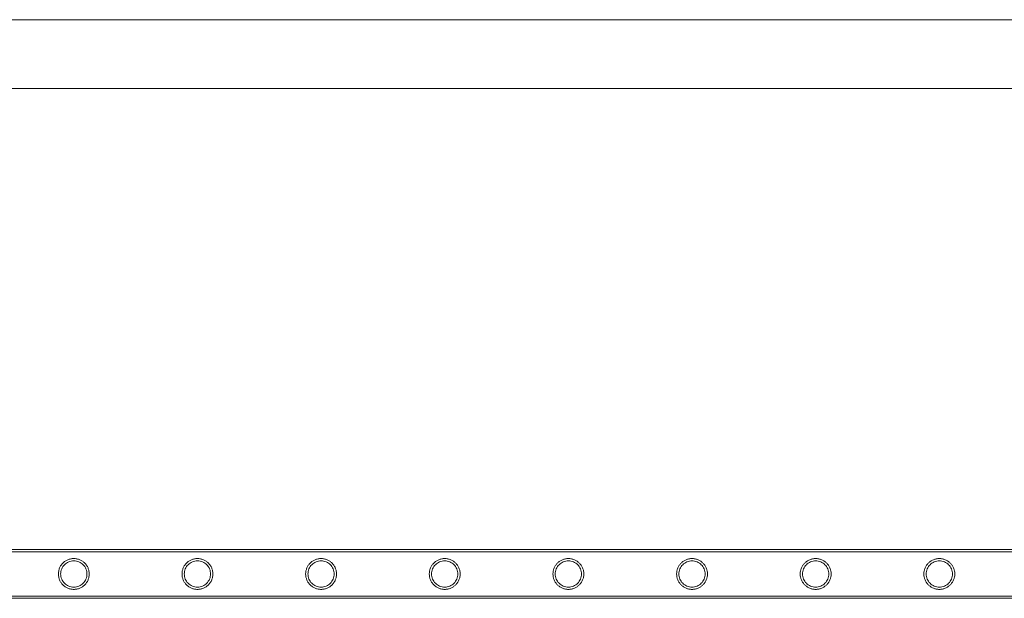
# Model space of a CAD drawing. Units: millimetres. Extents: x -8010 to 16590, y -2906 to 15537.
# Drawn here: x -393 to 465, y -1651 to -1146 of the extents above; entities that cross this region are included whole.
import ezdxf

# ---------------------------------------------------------------- set-up
doc = ezdxf.new("R2010")
doc.units = ezdxf.units.MM

# ---------------------------------------------------------------- blocks, each defined once
blk = doc.blocks.new('A$C00914264')
at = {"color": 0, "linetype": 'Continuous', "lineweight": 0}
for p, q in [((-6502.6, -1146.4), (4259.59, -1146.4)), ((15101.55, -1206.4), (-6459.97, -1206.4)), ((-526.31, -1608.15), (1666.69, -1608.15)), ((-526.31, -1610.15), (1666.69, -1610.15)), ((-526.31, -1648.55), (1666.69, -1648.55)), ((-526.31, -1650.55), (1666.69, -1650.55))]:
    blk.add_line(p, q, dxfattribs=at)
for points, knots in [([(-345.7, -1642.8), (-346.14, -1642.8), (-346.58, -1642.78), (-347.47, -1642.69), (-347.91, -1642.63), (-349.23, -1642.36), (-350.1, -1642.09), (-351.74, -1641.4), (-352.52, -1640.98), (-353.96, -1640), (-354.63, -1639.45), (-355.79, -1638.28), (-356.34, -1637.62), (-357.32, -1636.18), (-357.75, -1635.4), (-358.44, -1633.75), (-358.71, -1632.88), (-359.06, -1631.12), (-359.15, -1630.22), (-359.15, -1628.48), (-359.06, -1627.59), (-358.71, -1625.83), (-358.44, -1624.96), (-357.75, -1623.31), (-357.32, -1622.52), (-356.34, -1621.08), (-355.79, -1620.42), (-354.63, -1619.26), (-353.96, -1618.7), (-352.52, -1617.73), (-351.74, -1617.3), (-350.1, -1616.61), (-349.23, -1616.34), (-347.91, -1616.08), (-347.47, -1616.01), (-346.58, -1615.92), (-346.14, -1615.9), (-345.26, -1615.9), (-344.82, -1615.92), (-343.93, -1616.01), (-343.49, -1616.08), (-342.17, -1616.34), (-341.3, -1616.61), (-339.66, -1617.3), (-338.88, -1617.73), (-337.44, -1618.7), (-336.78, -1619.26), (-335.61, -1620.42), (-335.06, -1621.08), (-334.08, -1622.52), (-333.65, -1623.31), (-332.96, -1624.96), (-332.69, -1625.83), (-332.34, -1627.59), (-332.25, -1628.48), (-332.25, -1630.22), (-332.34, -1631.12), (-332.69, -1632.88), (-332.96, -1633.75), (-333.65, -1635.4), (-334.08, -1636.18), (-335.06, -1637.62), (-335.61, -1638.28), (-336.78, -1639.45), (-337.44, -1640), (-338.88, -1640.98), (-339.66, -1641.4), (-341.3, -1642.09), (-342.17, -1642.36), (-343.49, -1642.63), (-343.93, -1642.69), (-344.82, -1642.78), (-345.26, -1642.8), (-345.7, -1642.8)], [0, 0, 0, 0, 1.318443, 1.318443, 2.636885, 2.636885, 5.27377, 5.27377, 7.910655, 7.910655, 10.54754, 10.54754, 13.161951, 13.161951, 15.776361, 15.776361, 18.390772, 18.390772, 21.005182, 21.005182, 23.619593, 23.619593, 26.234003, 26.234003, 28.848414, 28.848414, 31.462824, 31.462824, 34.099709, 34.099709, 36.736594, 36.736594, 39.37348, 39.37348, 40.691922, 40.691922, 42.010365, 42.010365, 43.328807, 43.328807, 44.64725, 44.64725, 47.284135, 47.284135, 49.92102, 49.92102, 52.557905, 52.557905, 55.172316, 55.172316, 57.786726, 57.786726, 60.401137, 60.401137, 63.015547, 63.015547, 65.629958, 65.629958, 68.244368, 68.244368, 70.858778, 70.858778, 73.473189, 73.473189, 76.110074, 76.110074, 78.746959, 78.746959, 81.383844, 81.383844, 82.702287, 82.702287, 84.020729, 84.020729, 84.020729, 84.020729]), ([(-345.7, -1640.8), (-344.96, -1640.8), (-344.21, -1640.73), (-342.71, -1640.43), (-341.98, -1640.21), (-340.57, -1639.62), (-339.9, -1639.25), (-338.67, -1638.42), (-338.1, -1637.95), (-337.11, -1636.95), (-336.63, -1636.38), (-335.8, -1635.15), (-335.43, -1634.48), (-334.85, -1633.07), (-334.62, -1632.34), (-334.32, -1630.84), (-334.25, -1630.09), (-334.25, -1628.62), (-334.32, -1627.86), (-334.62, -1626.37), (-334.85, -1625.63), (-335.43, -1624.22), (-335.8, -1623.55), (-336.63, -1622.32), (-337.11, -1621.75), (-338.1, -1620.75), (-338.67, -1620.28), (-339.9, -1619.45), (-340.57, -1619.09), (-341.98, -1618.5), (-342.71, -1618.27), (-344.21, -1617.97), (-344.96, -1617.9), (-346.44, -1617.9), (-347.19, -1617.97), (-348.69, -1618.27), (-349.42, -1618.5), (-350.83, -1619.09), (-351.5, -1619.45), (-352.73, -1620.28), (-353.3, -1620.75), (-354.3, -1621.75), (-354.77, -1622.32), (-355.6, -1623.55), (-355.97, -1624.22), (-356.56, -1625.63), (-356.78, -1626.37), (-357.08, -1627.86), (-357.15, -1628.62), (-357.15, -1630.09), (-357.08, -1630.84), (-356.78, -1632.34), (-356.56, -1633.07), (-355.97, -1634.48), (-355.6, -1635.15), (-354.77, -1636.38), (-354.3, -1636.95), (-353.3, -1637.95), (-352.73, -1638.42), (-351.5, -1639.25), (-350.83, -1639.62), (-349.42, -1640.21), (-348.69, -1640.43), (-347.19, -1640.73), (-346.44, -1640.8), (-345.7, -1640.8)], [0, 0, 0, 0, 2.21367, 2.21367, 4.427341, 4.427341, 6.641011, 6.641011, 8.854681, 8.854681, 11.059728, 11.059728, 13.264774, 13.264774, 15.46982, 15.46982, 17.674867, 17.674867, 19.879913, 19.879913, 22.084959, 22.084959, 24.290006, 24.290006, 26.495052, 26.495052, 28.708722, 28.708722, 30.922393, 30.922393, 33.136063, 33.136063, 35.349733, 35.349733, 37.563404, 37.563404, 39.777074, 39.777074, 41.990744, 41.990744, 44.204415, 44.204415, 46.409461, 46.409461, 48.614507, 48.614507, 50.819553, 50.819553, 53.0246, 53.0246, 55.229646, 55.229646, 57.434692, 57.434692, 59.639739, 59.639739, 61.844785, 61.844785, 64.058455, 64.058455, 66.272126, 66.272126, 68.485796, 68.485796, 70.699466, 70.699466, 70.699466, 70.699466]), ([(-237.94, -1642.8), (-238.38, -1642.8), (-238.82, -1642.78), (-239.71, -1642.69), (-240.15, -1642.63), (-241.47, -1642.36), (-242.34, -1642.09), (-243.98, -1641.4), (-244.76, -1640.98), (-246.2, -1640), (-246.87, -1639.45), (-248.03, -1638.28), (-248.58, -1637.62), (-249.56, -1636.18), (-249.99, -1635.4), (-250.68, -1633.75), (-250.95, -1632.88), (-251.3, -1631.12), (-251.39, -1630.22), (-251.39, -1628.48), (-251.3, -1627.59), (-250.95, -1625.83), (-250.68, -1624.96), (-249.99, -1623.31), (-249.56, -1622.52), (-248.58, -1621.08), (-248.03, -1620.42), (-246.87, -1619.26), (-246.2, -1618.7), (-244.76, -1617.73), (-243.98, -1617.3), (-242.34, -1616.61), (-241.47, -1616.34), (-240.15, -1616.08), (-239.71, -1616.01), (-238.82, -1615.92), (-238.38, -1615.9), (-237.5, -1615.9), (-237.06, -1615.92), (-236.17, -1616.01), (-235.73, -1616.08), (-234.41, -1616.34), (-233.54, -1616.61), (-231.9, -1617.3), (-231.12, -1617.73), (-229.68, -1618.7), (-229.02, -1619.26), (-227.85, -1620.42), (-227.3, -1621.08), (-226.32, -1622.52), (-225.89, -1623.31), (-225.2, -1624.96), (-224.93, -1625.83), (-224.58, -1627.59), (-224.49, -1628.48), (-224.49, -1630.22), (-224.58, -1631.12), (-224.93, -1632.88), (-225.2, -1633.75), (-225.89, -1635.4), (-226.32, -1636.18), (-227.3, -1637.62), (-227.85, -1638.28), (-229.02, -1639.45), (-229.68, -1640), (-231.12, -1640.98), (-231.9, -1641.4), (-233.54, -1642.09), (-234.41, -1642.36), (-235.73, -1642.63), (-236.17, -1642.69), (-237.06, -1642.78), (-237.5, -1642.8), (-237.94, -1642.8)], [0, 0, 0, 0, 1.318443, 1.318443, 2.636885, 2.636885, 5.27377, 5.27377, 7.910655, 7.910655, 10.54754, 10.54754, 13.161951, 13.161951, 15.776361, 15.776361, 18.390772, 18.390772, 21.005182, 21.005182, 23.619593, 23.619593, 26.234003, 26.234003, 28.848414, 28.848414, 31.462824, 31.462824, 34.099709, 34.099709, 36.736594, 36.736594, 39.37348, 39.37348, 40.691922, 40.691922, 42.010365, 42.010365, 43.328807, 43.328807, 44.64725, 44.64725, 47.284135, 47.284135, 49.92102, 49.92102, 52.557905, 52.557905, 55.172316, 55.172316, 57.786726, 57.786726, 60.401137, 60.401137, 63.015547, 63.015547, 65.629958, 65.629958, 68.244368, 68.244368, 70.858778, 70.858778, 73.473189, 73.473189, 76.110074, 76.110074, 78.746959, 78.746959, 81.383844, 81.383844, 82.702287, 82.702287, 84.020729, 84.020729, 84.020729, 84.020729]), ([(-237.94, -1640.8), (-237.2, -1640.8), (-236.45, -1640.73), (-234.95, -1640.43), (-234.22, -1640.21), (-232.81, -1639.62), (-232.14, -1639.25), (-230.91, -1638.42), (-230.34, -1637.95), (-229.35, -1636.95), (-228.87, -1636.38), (-228.04, -1635.15), (-227.67, -1634.48), (-227.09, -1633.07), (-226.86, -1632.34), (-226.56, -1630.84), (-226.49, -1630.09), (-226.49, -1628.62), (-226.56, -1627.86), (-226.86, -1626.37), (-227.09, -1625.63), (-227.67, -1624.22), (-228.04, -1623.55), (-228.87, -1622.32), (-229.35, -1621.75), (-230.34, -1620.75), (-230.91, -1620.28), (-232.14, -1619.45), (-232.81, -1619.09), (-234.22, -1618.5), (-234.95, -1618.27), (-236.45, -1617.97), (-237.2, -1617.9), (-238.68, -1617.9), (-239.43, -1617.97), (-240.93, -1618.27), (-241.66, -1618.5), (-243.07, -1619.09), (-243.74, -1619.45), (-244.97, -1620.28), (-245.54, -1620.75), (-246.54, -1621.75), (-247.01, -1622.32), (-247.84, -1623.55), (-248.21, -1624.22), (-248.8, -1625.63), (-249.02, -1626.37), (-249.32, -1627.86), (-249.39, -1628.62), (-249.39, -1630.09), (-249.32, -1630.84), (-249.02, -1632.34), (-248.8, -1633.07), (-248.21, -1634.48), (-247.84, -1635.15), (-247.01, -1636.38), (-246.54, -1636.95), (-245.54, -1637.95), (-244.97, -1638.42), (-243.74, -1639.25), (-243.07, -1639.62), (-241.66, -1640.21), (-240.93, -1640.43), (-239.43, -1640.73), (-238.68, -1640.8), (-237.94, -1640.8)], [0, 0, 0, 0, 2.21367, 2.21367, 4.427341, 4.427341, 6.641011, 6.641011, 8.854681, 8.854681, 11.059728, 11.059728, 13.264774, 13.264774, 15.46982, 15.46982, 17.674867, 17.674867, 19.879913, 19.879913, 22.084959, 22.084959, 24.290006, 24.290006, 26.495052, 26.495052, 28.708722, 28.708722, 30.922393, 30.922393, 33.136063, 33.136063, 35.349733, 35.349733, 37.563404, 37.563404, 39.777074, 39.777074, 41.990744, 41.990744, 44.204415, 44.204415, 46.409461, 46.409461, 48.614507, 48.614507, 50.819553, 50.819553, 53.0246, 53.0246, 55.229646, 55.229646, 57.434692, 57.434692, 59.639739, 59.639739, 61.844785, 61.844785, 64.058455, 64.058455, 66.272126, 66.272126, 68.485796, 68.485796, 70.699466, 70.699466, 70.699466, 70.699466]), ([(-130.18, -1642.8), (-130.62, -1642.8), (-131.06, -1642.78), (-131.95, -1642.69), (-132.39, -1642.63), (-133.71, -1642.36), (-134.58, -1642.09), (-136.22, -1641.4), (-137, -1640.98), (-138.44, -1640), (-139.11, -1639.45), (-140.27, -1638.28), (-140.82, -1637.62), (-141.8, -1636.18), (-142.23, -1635.4), (-142.92, -1633.75), (-143.19, -1632.88), (-143.54, -1631.12), (-143.63, -1630.22), (-143.63, -1628.48), (-143.54, -1627.59), (-143.19, -1625.83), (-142.92, -1624.96), (-142.23, -1623.31), (-141.8, -1622.52), (-140.82, -1621.08), (-140.27, -1620.42), (-139.11, -1619.26), (-138.44, -1618.7), (-137, -1617.73), (-136.22, -1617.3), (-134.58, -1616.61), (-133.71, -1616.34), (-132.39, -1616.08), (-131.95, -1616.01), (-131.06, -1615.92), (-130.62, -1615.9), (-129.74, -1615.9), (-129.3, -1615.92), (-128.41, -1616.01), (-127.97, -1616.08), (-126.65, -1616.34), (-125.78, -1616.61), (-124.14, -1617.3), (-123.36, -1617.73), (-121.92, -1618.7), (-121.26, -1619.26), (-120.09, -1620.42), (-119.54, -1621.08), (-118.56, -1622.52), (-118.13, -1623.31), (-117.44, -1624.96), (-117.17, -1625.83), (-116.82, -1627.59), (-116.73, -1628.48), (-116.73, -1630.22), (-116.82, -1631.12), (-117.17, -1632.88), (-117.44, -1633.75), (-118.13, -1635.4), (-118.56, -1636.18), (-119.54, -1637.62), (-120.09, -1638.28), (-121.26, -1639.45), (-121.92, -1640), (-123.36, -1640.98), (-124.14, -1641.4), (-125.78, -1642.09), (-126.65, -1642.36), (-127.97, -1642.63), (-128.41, -1642.69), (-129.3, -1642.78), (-129.74, -1642.8), (-130.18, -1642.8)], [0, 0, 0, 0, 1.318443, 1.318443, 2.636885, 2.636885, 5.27377, 5.27377, 7.910655, 7.910655, 10.54754, 10.54754, 13.161951, 13.161951, 15.776361, 15.776361, 18.390772, 18.390772, 21.005182, 21.005182, 23.619593, 23.619593, 26.234003, 26.234003, 28.848414, 28.848414, 31.462824, 31.462824, 34.099709, 34.099709, 36.736594, 36.736594, 39.37348, 39.37348, 40.691922, 40.691922, 42.010365, 42.010365, 43.328807, 43.328807, 44.64725, 44.64725, 47.284135, 47.284135, 49.92102, 49.92102, 52.557905, 52.557905, 55.172316, 55.172316, 57.786726, 57.786726, 60.401137, 60.401137, 63.015547, 63.015547, 65.629958, 65.629958, 68.244368, 68.244368, 70.858778, 70.858778, 73.473189, 73.473189, 76.110074, 76.110074, 78.746959, 78.746959, 81.383844, 81.383844, 82.702287, 82.702287, 84.020729, 84.020729, 84.020729, 84.020729]), ([(-130.18, -1640.8), (-129.44, -1640.8), (-128.69, -1640.73), (-127.19, -1640.43), (-126.46, -1640.21), (-125.05, -1639.62), (-124.38, -1639.25), (-123.15, -1638.42), (-122.58, -1637.95), (-121.59, -1636.95), (-121.11, -1636.38), (-120.28, -1635.15), (-119.91, -1634.48), (-119.33, -1633.07), (-119.1, -1632.34), (-118.8, -1630.84), (-118.73, -1630.09), (-118.73, -1628.62), (-118.8, -1627.86), (-119.1, -1626.37), (-119.33, -1625.63), (-119.91, -1624.22), (-120.28, -1623.55), (-121.11, -1622.32), (-121.59, -1621.75), (-122.58, -1620.75), (-123.15, -1620.28), (-124.38, -1619.45), (-125.05, -1619.09), (-126.46, -1618.5), (-127.19, -1618.27), (-128.69, -1617.97), (-129.44, -1617.9), (-130.92, -1617.9), (-131.67, -1617.97), (-133.17, -1618.27), (-133.9, -1618.5), (-135.31, -1619.09), (-135.98, -1619.45), (-137.21, -1620.28), (-137.78, -1620.75), (-138.78, -1621.75), (-139.25, -1622.32), (-140.08, -1623.55), (-140.45, -1624.22), (-141.04, -1625.63), (-141.26, -1626.37), (-141.56, -1627.86), (-141.63, -1628.62), (-141.63, -1630.09), (-141.56, -1630.84), (-141.26, -1632.34), (-141.04, -1633.07), (-140.45, -1634.48), (-140.08, -1635.15), (-139.25, -1636.38), (-138.78, -1636.95), (-137.78, -1637.95), (-137.21, -1638.42), (-135.98, -1639.25), (-135.31, -1639.62), (-133.9, -1640.21), (-133.17, -1640.43), (-131.67, -1640.73), (-130.92, -1640.8), (-130.18, -1640.8)], [0, 0, 0, 0, 2.21367, 2.21367, 4.427341, 4.427341, 6.641011, 6.641011, 8.854681, 8.854681, 11.059728, 11.059728, 13.264774, 13.264774, 15.46982, 15.46982, 17.674867, 17.674867, 19.879913, 19.879913, 22.084959, 22.084959, 24.290006, 24.290006, 26.495052, 26.495052, 28.708722, 28.708722, 30.922393, 30.922393, 33.136063, 33.136063, 35.349733, 35.349733, 37.563404, 37.563404, 39.777074, 39.777074, 41.990744, 41.990744, 44.204415, 44.204415, 46.409461, 46.409461, 48.614507, 48.614507, 50.819553, 50.819553, 53.0246, 53.0246, 55.229646, 55.229646, 57.434692, 57.434692, 59.639739, 59.639739, 61.844785, 61.844785, 64.058455, 64.058455, 66.272126, 66.272126, 68.485796, 68.485796, 70.699466, 70.699466, 70.699466, 70.699466]), ([(-22.42, -1642.8), (-22.86, -1642.8), (-23.3, -1642.78), (-24.19, -1642.69), (-24.63, -1642.63), (-25.95, -1642.36), (-26.82, -1642.09), (-28.46, -1641.4), (-29.24, -1640.98), (-30.68, -1640), (-31.35, -1639.45), (-32.51, -1638.28), (-33.06, -1637.62), (-34.04, -1636.18), (-34.47, -1635.4), (-35.16, -1633.75), (-35.43, -1632.88), (-35.78, -1631.12), (-35.87, -1630.22), (-35.87, -1628.48), (-35.78, -1627.59), (-35.43, -1625.83), (-35.16, -1624.96), (-34.47, -1623.31), (-34.04, -1622.52), (-33.06, -1621.08), (-32.51, -1620.42), (-31.35, -1619.26), (-30.68, -1618.7), (-29.24, -1617.73), (-28.46, -1617.3), (-26.82, -1616.61), (-25.95, -1616.34), (-24.63, -1616.08), (-24.19, -1616.01), (-23.3, -1615.92), (-22.86, -1615.9), (-21.98, -1615.9), (-21.54, -1615.92), (-20.65, -1616.01), (-20.21, -1616.08), (-18.89, -1616.34), (-18.02, -1616.61), (-16.38, -1617.3), (-15.6, -1617.73), (-14.16, -1618.7), (-13.5, -1619.26), (-12.33, -1620.42), (-11.78, -1621.08), (-10.8, -1622.52), (-10.37, -1623.31), (-9.68, -1624.96), (-9.41, -1625.83), (-9.06, -1627.59), (-8.97, -1628.48), (-8.97, -1630.22), (-9.06, -1631.12), (-9.41, -1632.88), (-9.68, -1633.75), (-10.37, -1635.4), (-10.8, -1636.18), (-11.78, -1637.62), (-12.33, -1638.28), (-13.5, -1639.45), (-14.16, -1640), (-15.6, -1640.98), (-16.38, -1641.4), (-18.02, -1642.09), (-18.89, -1642.36), (-20.21, -1642.63), (-20.65, -1642.69), (-21.54, -1642.78), (-21.98, -1642.8), (-22.42, -1642.8)], [0, 0, 0, 0, 1.318443, 1.318443, 2.636885, 2.636885, 5.27377, 5.27377, 7.910655, 7.910655, 10.54754, 10.54754, 13.161951, 13.161951, 15.776361, 15.776361, 18.390772, 18.390772, 21.005182, 21.005182, 23.619593, 23.619593, 26.234003, 26.234003, 28.848414, 28.848414, 31.462824, 31.462824, 34.099709, 34.099709, 36.736594, 36.736594, 39.37348, 39.37348, 40.691922, 40.691922, 42.010365, 42.010365, 43.328807, 43.328807, 44.64725, 44.64725, 47.284135, 47.284135, 49.92102, 49.92102, 52.557905, 52.557905, 55.172316, 55.172316, 57.786726, 57.786726, 60.401137, 60.401137, 63.015547, 63.015547, 65.629958, 65.629958, 68.244368, 68.244368, 70.858778, 70.858778, 73.473189, 73.473189, 76.110074, 76.110074, 78.746959, 78.746959, 81.383844, 81.383844, 82.702287, 82.702287, 84.020729, 84.020729, 84.020729, 84.020729]), ([(-22.42, -1640.8), (-21.68, -1640.8), (-20.93, -1640.73), (-19.43, -1640.43), (-18.7, -1640.21), (-17.29, -1639.62), (-16.62, -1639.25), (-15.39, -1638.42), (-14.82, -1637.95), (-13.83, -1636.95), (-13.35, -1636.38), (-12.52, -1635.15), (-12.15, -1634.48), (-11.57, -1633.07), (-11.34, -1632.34), (-11.04, -1630.84), (-10.97, -1630.09), (-10.97, -1628.62), (-11.04, -1627.86), (-11.34, -1626.37), (-11.57, -1625.63), (-12.15, -1624.22), (-12.52, -1623.55), (-13.35, -1622.32), (-13.83, -1621.75), (-14.82, -1620.75), (-15.39, -1620.28), (-16.62, -1619.45), (-17.29, -1619.09), (-18.7, -1618.5), (-19.43, -1618.27), (-20.93, -1617.97), (-21.68, -1617.9), (-23.16, -1617.9), (-23.91, -1617.97), (-25.41, -1618.27), (-26.14, -1618.5), (-27.55, -1619.09), (-28.22, -1619.45), (-29.45, -1620.28), (-30.02, -1620.75), (-31.02, -1621.75), (-31.49, -1622.32), (-32.32, -1623.55), (-32.69, -1624.22), (-33.28, -1625.63), (-33.5, -1626.37), (-33.8, -1627.86), (-33.87, -1628.62), (-33.87, -1630.09), (-33.8, -1630.84), (-33.5, -1632.34), (-33.28, -1633.07), (-32.69, -1634.48), (-32.32, -1635.15), (-31.49, -1636.38), (-31.02, -1636.95), (-30.02, -1637.95), (-29.45, -1638.42), (-28.22, -1639.25), (-27.55, -1639.62), (-26.14, -1640.21), (-25.41, -1640.43), (-23.91, -1640.73), (-23.16, -1640.8), (-22.42, -1640.8)], [0, 0, 0, 0, 2.21367, 2.21367, 4.427341, 4.427341, 6.641011, 6.641011, 8.854681, 8.854681, 11.059728, 11.059728, 13.264774, 13.264774, 15.46982, 15.46982, 17.674867, 17.674867, 19.879913, 19.879913, 22.084959, 22.084959, 24.290006, 24.290006, 26.495052, 26.495052, 28.708722, 28.708722, 30.922393, 30.922393, 33.136063, 33.136063, 35.349733, 35.349733, 37.563404, 37.563404, 39.777074, 39.777074, 41.990744, 41.990744, 44.204415, 44.204415, 46.409461, 46.409461, 48.614507, 48.614507, 50.819553, 50.819553, 53.0246, 53.0246, 55.229646, 55.229646, 57.434692, 57.434692, 59.639739, 59.639739, 61.844785, 61.844785, 64.058455, 64.058455, 66.272126, 66.272126, 68.485796, 68.485796, 70.699466, 70.699466, 70.699466, 70.699466]), ([(85.34, -1642.8), (84.9, -1642.8), (84.46, -1642.78), (83.57, -1642.69), (83.13, -1642.63), (81.81, -1642.36), (80.94, -1642.09), (79.3, -1641.4), (78.52, -1640.98), (77.08, -1640), (76.41, -1639.45), (75.25, -1638.28), (74.7, -1637.62), (73.72, -1636.18), (73.29, -1635.4), (72.6, -1633.75), (72.33, -1632.88), (71.98, -1631.12), (71.89, -1630.22), (71.89, -1628.48), (71.98, -1627.59), (72.33, -1625.83), (72.6, -1624.96), (73.29, -1623.31), (73.72, -1622.52), (74.7, -1621.08), (75.25, -1620.42), (76.41, -1619.26), (77.08, -1618.7), (78.52, -1617.73), (79.3, -1617.3), (80.94, -1616.61), (81.81, -1616.34), (83.13, -1616.08), (83.57, -1616.01), (84.46, -1615.92), (84.9, -1615.9), (85.78, -1615.9), (86.22, -1615.92), (87.11, -1616.01), (87.55, -1616.08), (88.87, -1616.34), (89.74, -1616.61), (91.38, -1617.3), (92.16, -1617.73), (93.6, -1618.7), (94.26, -1619.26), (95.43, -1620.42), (95.98, -1621.08), (96.96, -1622.52), (97.39, -1623.31), (98.08, -1624.96), (98.35, -1625.83), (98.7, -1627.59), (98.79, -1628.48), (98.79, -1630.22), (98.7, -1631.12), (98.35, -1632.88), (98.08, -1633.75), (97.39, -1635.4), (96.96, -1636.18), (95.98, -1637.62), (95.43, -1638.28), (94.26, -1639.45), (93.6, -1640), (92.16, -1640.98), (91.38, -1641.4), (89.74, -1642.09), (88.87, -1642.36), (87.55, -1642.63), (87.11, -1642.69), (86.22, -1642.78), (85.78, -1642.8), (85.34, -1642.8)], [0, 0, 0, 0, 1.318443, 1.318443, 2.636885, 2.636885, 5.27377, 5.27377, 7.910655, 7.910655, 10.54754, 10.54754, 13.161951, 13.161951, 15.776361, 15.776361, 18.390772, 18.390772, 21.005182, 21.005182, 23.619593, 23.619593, 26.234003, 26.234003, 28.848414, 28.848414, 31.462824, 31.462824, 34.099709, 34.099709, 36.736594, 36.736594, 39.37348, 39.37348, 40.691922, 40.691922, 42.010365, 42.010365, 43.328807, 43.328807, 44.64725, 44.64725, 47.284135, 47.284135, 49.92102, 49.92102, 52.557905, 52.557905, 55.172316, 55.172316, 57.786726, 57.786726, 60.401137, 60.401137, 63.015547, 63.015547, 65.629958, 65.629958, 68.244368, 68.244368, 70.858778, 70.858778, 73.473189, 73.473189, 76.110074, 76.110074, 78.746959, 78.746959, 81.383844, 81.383844, 82.702287, 82.702287, 84.020729, 84.020729, 84.020729, 84.020729]), ([(85.34, -1640.8), (86.08, -1640.8), (86.83, -1640.73), (88.33, -1640.43), (89.06, -1640.21), (90.47, -1639.62), (91.14, -1639.25), (92.37, -1638.42), (92.94, -1637.95), (93.93, -1636.95), (94.41, -1636.38), (95.24, -1635.15), (95.61, -1634.48), (96.19, -1633.07), (96.42, -1632.34), (96.72, -1630.84), (96.79, -1630.09), (96.79, -1628.62), (96.72, -1627.86), (96.42, -1626.37), (96.19, -1625.63), (95.61, -1624.22), (95.24, -1623.55), (94.41, -1622.32), (93.93, -1621.75), (92.94, -1620.75), (92.37, -1620.28), (91.14, -1619.45), (90.47, -1619.09), (89.06, -1618.5), (88.33, -1618.27), (86.83, -1617.97), (86.08, -1617.9), (84.6, -1617.9), (83.85, -1617.97), (82.35, -1618.27), (81.62, -1618.5), (80.21, -1619.09), (79.54, -1619.45), (78.31, -1620.28), (77.74, -1620.75), (76.74, -1621.75), (76.27, -1622.32), (75.44, -1623.55), (75.07, -1624.22), (74.48, -1625.63), (74.26, -1626.37), (73.96, -1627.86), (73.89, -1628.62), (73.89, -1630.09), (73.96, -1630.84), (74.26, -1632.34), (74.48, -1633.07), (75.07, -1634.48), (75.44, -1635.15), (76.27, -1636.38), (76.74, -1636.95), (77.74, -1637.95), (78.31, -1638.42), (79.54, -1639.25), (80.21, -1639.62), (81.62, -1640.21), (82.35, -1640.43), (83.85, -1640.73), (84.6, -1640.8), (85.34, -1640.8)], [0, 0, 0, 0, 2.21367, 2.21367, 4.427341, 4.427341, 6.641011, 6.641011, 8.854681, 8.854681, 11.059728, 11.059728, 13.264774, 13.264774, 15.46982, 15.46982, 17.674867, 17.674867, 19.879913, 19.879913, 22.084959, 22.084959, 24.290006, 24.290006, 26.495052, 26.495052, 28.708722, 28.708722, 30.922393, 30.922393, 33.136063, 33.136063, 35.349733, 35.349733, 37.563404, 37.563404, 39.777074, 39.777074, 41.990744, 41.990744, 44.204415, 44.204415, 46.409461, 46.409461, 48.614507, 48.614507, 50.819553, 50.819553, 53.0246, 53.0246, 55.229646, 55.229646, 57.434692, 57.434692, 59.639739, 59.639739, 61.844785, 61.844785, 64.058455, 64.058455, 66.272126, 66.272126, 68.485796, 68.485796, 70.699466, 70.699466, 70.699466, 70.699466]), ([(193.1, -1642.8), (192.66, -1642.8), (192.22, -1642.78), (191.33, -1642.69), (190.89, -1642.63), (189.57, -1642.36), (188.7, -1642.09), (187.06, -1641.4), (186.28, -1640.98), (184.84, -1640), (184.17, -1639.45), (183.01, -1638.28), (182.46, -1637.62), (181.48, -1636.18), (181.05, -1635.4), (180.36, -1633.75), (180.09, -1632.88), (179.74, -1631.12), (179.65, -1630.22), (179.65, -1628.48), (179.74, -1627.59), (180.09, -1625.83), (180.36, -1624.96), (181.05, -1623.31), (181.48, -1622.52), (182.46, -1621.08), (183.01, -1620.42), (184.17, -1619.26), (184.84, -1618.7), (186.28, -1617.73), (187.06, -1617.3), (188.7, -1616.61), (189.57, -1616.34), (190.89, -1616.08), (191.33, -1616.01), (192.22, -1615.92), (192.66, -1615.9), (193.54, -1615.9), (193.98, -1615.92), (194.87, -1616.01), (195.31, -1616.08), (196.63, -1616.34), (197.5, -1616.61), (199.14, -1617.3), (199.92, -1617.73), (201.36, -1618.7), (202.02, -1619.26), (203.19, -1620.42), (203.74, -1621.08), (204.72, -1622.52), (205.15, -1623.31), (205.84, -1624.96), (206.11, -1625.83), (206.46, -1627.59), (206.55, -1628.48), (206.55, -1630.22), (206.46, -1631.12), (206.11, -1632.88), (205.84, -1633.75), (205.15, -1635.4), (204.72, -1636.18), (203.74, -1637.62), (203.19, -1638.28), (202.02, -1639.45), (201.36, -1640), (199.92, -1640.98), (199.14, -1641.4), (197.5, -1642.09), (196.63, -1642.36), (195.31, -1642.63), (194.87, -1642.69), (193.98, -1642.78), (193.54, -1642.8), (193.1, -1642.8)], [0, 0, 0, 0, 1.318443, 1.318443, 2.636885, 2.636885, 5.27377, 5.27377, 7.910655, 7.910655, 10.54754, 10.54754, 13.161951, 13.161951, 15.776361, 15.776361, 18.390772, 18.390772, 21.005182, 21.005182, 23.619593, 23.619593, 26.234003, 26.234003, 28.848414, 28.848414, 31.462824, 31.462824, 34.099709, 34.099709, 36.736594, 36.736594, 39.37348, 39.37348, 40.691922, 40.691922, 42.010365, 42.010365, 43.328807, 43.328807, 44.64725, 44.64725, 47.284135, 47.284135, 49.92102, 49.92102, 52.557905, 52.557905, 55.172316, 55.172316, 57.786726, 57.786726, 60.401137, 60.401137, 63.015547, 63.015547, 65.629958, 65.629958, 68.244368, 68.244368, 70.858778, 70.858778, 73.473189, 73.473189, 76.110074, 76.110074, 78.746959, 78.746959, 81.383844, 81.383844, 82.702287, 82.702287, 84.020729, 84.020729, 84.020729, 84.020729]), ([(193.1, -1640.8), (193.84, -1640.8), (194.59, -1640.73), (196.09, -1640.43), (196.82, -1640.21), (198.23, -1639.62), (198.9, -1639.25), (200.13, -1638.42), (200.7, -1637.95), (201.69, -1636.95), (202.17, -1636.38), (203, -1635.15), (203.37, -1634.48), (203.95, -1633.07), (204.18, -1632.34), (204.48, -1630.84), (204.55, -1630.09), (204.55, -1628.62), (204.48, -1627.86), (204.18, -1626.37), (203.95, -1625.63), (203.37, -1624.22), (203, -1623.55), (202.17, -1622.32), (201.69, -1621.75), (200.7, -1620.75), (200.13, -1620.28), (198.9, -1619.45), (198.23, -1619.09), (196.82, -1618.5), (196.09, -1618.27), (194.59, -1617.97), (193.84, -1617.9), (192.36, -1617.9), (191.61, -1617.97), (190.11, -1618.27), (189.38, -1618.5), (187.97, -1619.09), (187.3, -1619.45), (186.07, -1620.28), (185.5, -1620.75), (184.5, -1621.75), (184.03, -1622.32), (183.2, -1623.55), (182.83, -1624.22), (182.24, -1625.63), (182.02, -1626.37), (181.72, -1627.86), (181.65, -1628.62), (181.65, -1630.09), (181.72, -1630.84), (182.02, -1632.34), (182.24, -1633.07), (182.83, -1634.48), (183.2, -1635.15), (184.03, -1636.38), (184.5, -1636.95), (185.5, -1637.95), (186.07, -1638.42), (187.3, -1639.25), (187.97, -1639.62), (189.38, -1640.21), (190.11, -1640.43), (191.61, -1640.73), (192.36, -1640.8), (193.1, -1640.8)], [0, 0, 0, 0, 2.21367, 2.21367, 4.427341, 4.427341, 6.641011, 6.641011, 8.854681, 8.854681, 11.059728, 11.059728, 13.264774, 13.264774, 15.46982, 15.46982, 17.674867, 17.674867, 19.879913, 19.879913, 22.084959, 22.084959, 24.290006, 24.290006, 26.495052, 26.495052, 28.708722, 28.708722, 30.922393, 30.922393, 33.136063, 33.136063, 35.349733, 35.349733, 37.563404, 37.563404, 39.777074, 39.777074, 41.990744, 41.990744, 44.204415, 44.204415, 46.409461, 46.409461, 48.614507, 48.614507, 50.819553, 50.819553, 53.0246, 53.0246, 55.229646, 55.229646, 57.434692, 57.434692, 59.639739, 59.639739, 61.844785, 61.844785, 64.058455, 64.058455, 66.272126, 66.272126, 68.485796, 68.485796, 70.699466, 70.699466, 70.699466, 70.699466]), ([(300.86, -1642.8), (300.42, -1642.8), (299.98, -1642.78), (299.09, -1642.69), (298.65, -1642.63), (297.33, -1642.36), (296.46, -1642.09), (294.82, -1641.4), (294.04, -1640.98), (292.6, -1640), (291.93, -1639.45), (290.77, -1638.28), (290.22, -1637.62), (289.24, -1636.18), (288.81, -1635.4), (288.12, -1633.75), (287.85, -1632.88), (287.5, -1631.12), (287.41, -1630.22), (287.41, -1628.48), (287.5, -1627.59), (287.85, -1625.83), (288.12, -1624.96), (288.81, -1623.31), (289.24, -1622.52), (290.22, -1621.08), (290.77, -1620.42), (291.93, -1619.26), (292.6, -1618.7), (294.04, -1617.73), (294.82, -1617.3), (296.46, -1616.61), (297.33, -1616.34), (298.65, -1616.08), (299.09, -1616.01), (299.98, -1615.92), (300.42, -1615.9), (301.3, -1615.9), (301.74, -1615.92), (302.63, -1616.01), (303.07, -1616.08), (304.39, -1616.34), (305.26, -1616.61), (306.9, -1617.3), (307.68, -1617.73), (309.12, -1618.7), (309.78, -1619.26), (310.95, -1620.42), (311.5, -1621.08), (312.48, -1622.52), (312.91, -1623.31), (313.6, -1624.96), (313.87, -1625.83), (314.22, -1627.59), (314.31, -1628.48), (314.31, -1630.22), (314.22, -1631.12), (313.87, -1632.88), (313.6, -1633.75), (312.91, -1635.4), (312.48, -1636.18), (311.5, -1637.62), (310.95, -1638.28), (309.78, -1639.45), (309.12, -1640), (307.68, -1640.98), (306.9, -1641.4), (305.26, -1642.09), (304.39, -1642.36), (303.07, -1642.63), (302.63, -1642.69), (301.74, -1642.78), (301.3, -1642.8), (300.86, -1642.8)], [0, 0, 0, 0, 1.318443, 1.318443, 2.636885, 2.636885, 5.27377, 5.27377, 7.910655, 7.910655, 10.54754, 10.54754, 13.161951, 13.161951, 15.776361, 15.776361, 18.390772, 18.390772, 21.005182, 21.005182, 23.619593, 23.619593, 26.234003, 26.234003, 28.848414, 28.848414, 31.462824, 31.462824, 34.099709, 34.099709, 36.736594, 36.736594, 39.37348, 39.37348, 40.691922, 40.691922, 42.010365, 42.010365, 43.328807, 43.328807, 44.64725, 44.64725, 47.284135, 47.284135, 49.92102, 49.92102, 52.557905, 52.557905, 55.172316, 55.172316, 57.786726, 57.786726, 60.401137, 60.401137, 63.015547, 63.015547, 65.629958, 65.629958, 68.244368, 68.244368, 70.858778, 70.858778, 73.473189, 73.473189, 76.110074, 76.110074, 78.746959, 78.746959, 81.383844, 81.383844, 82.702287, 82.702287, 84.020729, 84.020729, 84.020729, 84.020729]), ([(300.86, -1640.8), (301.6, -1640.8), (302.35, -1640.73), (303.85, -1640.43), (304.58, -1640.21), (305.99, -1639.62), (306.66, -1639.25), (307.89, -1638.42), (308.46, -1637.95), (309.45, -1636.95), (309.93, -1636.38), (310.76, -1635.15), (311.13, -1634.48), (311.71, -1633.07), (311.94, -1632.34), (312.24, -1630.84), (312.31, -1630.09), (312.31, -1628.62), (312.24, -1627.86), (311.94, -1626.37), (311.71, -1625.63), (311.13, -1624.22), (310.76, -1623.55), (309.93, -1622.32), (309.45, -1621.75), (308.46, -1620.75), (307.89, -1620.28), (306.66, -1619.45), (305.99, -1619.09), (304.58, -1618.5), (303.85, -1618.27), (302.35, -1617.97), (301.6, -1617.9), (300.12, -1617.9), (299.37, -1617.97), (297.87, -1618.27), (297.14, -1618.5), (295.73, -1619.09), (295.06, -1619.45), (293.83, -1620.28), (293.26, -1620.75), (292.26, -1621.75), (291.79, -1622.32), (290.96, -1623.55), (290.59, -1624.22), (290, -1625.63), (289.78, -1626.37), (289.48, -1627.86), (289.41, -1628.62), (289.41, -1630.09), (289.48, -1630.84), (289.78, -1632.34), (290, -1633.07), (290.59, -1634.48), (290.96, -1635.15), (291.79, -1636.38), (292.26, -1636.95), (293.26, -1637.95), (293.83, -1638.42), (295.06, -1639.25), (295.73, -1639.62), (297.14, -1640.21), (297.87, -1640.43), (299.37, -1640.73), (300.12, -1640.8), (300.86, -1640.8)], [0, 0, 0, 0, 2.21367, 2.21367, 4.427341, 4.427341, 6.641011, 6.641011, 8.854681, 8.854681, 11.059728, 11.059728, 13.264774, 13.264774, 15.46982, 15.46982, 17.674867, 17.674867, 19.879913, 19.879913, 22.084959, 22.084959, 24.290006, 24.290006, 26.495052, 26.495052, 28.708722, 28.708722, 30.922393, 30.922393, 33.136063, 33.136063, 35.349733, 35.349733, 37.563404, 37.563404, 39.777074, 39.777074, 41.990744, 41.990744, 44.204415, 44.204415, 46.409461, 46.409461, 48.614507, 48.614507, 50.819553, 50.819553, 53.0246, 53.0246, 55.229646, 55.229646, 57.434692, 57.434692, 59.639739, 59.639739, 61.844785, 61.844785, 64.058455, 64.058455, 66.272126, 66.272126, 68.485796, 68.485796, 70.699466, 70.699466, 70.699466, 70.699466]), ([(408.62, -1642.8), (408.18, -1642.8), (407.74, -1642.78), (406.85, -1642.69), (406.41, -1642.63), (405.09, -1642.36), (404.22, -1642.09), (402.58, -1641.4), (401.8, -1640.98), (400.36, -1640), (399.69, -1639.45), (398.53, -1638.28), (397.98, -1637.62), (397, -1636.18), (396.57, -1635.4), (395.88, -1633.75), (395.61, -1632.88), (395.26, -1631.12), (395.17, -1630.22), (395.17, -1628.48), (395.26, -1627.59), (395.61, -1625.83), (395.88, -1624.96), (396.57, -1623.31), (397, -1622.52), (397.98, -1621.08), (398.53, -1620.42), (399.69, -1619.26), (400.36, -1618.7), (401.8, -1617.73), (402.58, -1617.3), (404.22, -1616.61), (405.09, -1616.34), (406.41, -1616.08), (406.85, -1616.01), (407.74, -1615.92), (408.18, -1615.9), (409.06, -1615.9), (409.5, -1615.92), (410.39, -1616.01), (410.83, -1616.08), (412.15, -1616.34), (413.02, -1616.61), (414.66, -1617.3), (415.44, -1617.73), (416.88, -1618.7), (417.54, -1619.26), (418.71, -1620.42), (419.26, -1621.08), (420.24, -1622.52), (420.67, -1623.31), (421.36, -1624.96), (421.63, -1625.83), (421.98, -1627.59), (422.07, -1628.48), (422.07, -1630.22), (421.98, -1631.12), (421.63, -1632.88), (421.36, -1633.75), (420.67, -1635.4), (420.24, -1636.18), (419.26, -1637.62), (418.71, -1638.28), (417.54, -1639.45), (416.88, -1640), (415.44, -1640.98), (414.66, -1641.4), (413.02, -1642.09), (412.15, -1642.36), (410.83, -1642.63), (410.39, -1642.69), (409.5, -1642.78), (409.06, -1642.8), (408.62, -1642.8)], [0, 0, 0, 0, 1.318443, 1.318443, 2.636885, 2.636885, 5.27377, 5.27377, 7.910655, 7.910655, 10.54754, 10.54754, 13.161951, 13.161951, 15.776361, 15.776361, 18.390772, 18.390772, 21.005182, 21.005182, 23.619593, 23.619593, 26.234003, 26.234003, 28.848414, 28.848414, 31.462824, 31.462824, 34.099709, 34.099709, 36.736594, 36.736594, 39.37348, 39.37348, 40.691922, 40.691922, 42.010365, 42.010365, 43.328807, 43.328807, 44.64725, 44.64725, 47.284135, 47.284135, 49.92102, 49.92102, 52.557905, 52.557905, 55.172316, 55.172316, 57.786726, 57.786726, 60.401137, 60.401137, 63.015547, 63.015547, 65.629958, 65.629958, 68.244368, 68.244368, 70.858778, 70.858778, 73.473189, 73.473189, 76.110074, 76.110074, 78.746959, 78.746959, 81.383844, 81.383844, 82.702287, 82.702287, 84.020729, 84.020729, 84.020729, 84.020729]), ([(408.62, -1640.8), (409.36, -1640.8), (410.11, -1640.73), (411.61, -1640.43), (412.34, -1640.21), (413.75, -1639.62), (414.42, -1639.25), (415.65, -1638.42), (416.22, -1637.95), (417.21, -1636.95), (417.69, -1636.38), (418.52, -1635.15), (418.89, -1634.48), (419.47, -1633.07), (419.7, -1632.34), (420, -1630.84), (420.07, -1630.09), (420.07, -1628.62), (420, -1627.86), (419.7, -1626.37), (419.47, -1625.63), (418.89, -1624.22), (418.52, -1623.55), (417.69, -1622.32), (417.21, -1621.75), (416.22, -1620.75), (415.65, -1620.28), (414.42, -1619.45), (413.75, -1619.09), (412.34, -1618.5), (411.61, -1618.27), (410.11, -1617.97), (409.36, -1617.9), (407.88, -1617.9), (407.13, -1617.97), (405.63, -1618.27), (404.9, -1618.5), (403.49, -1619.09), (402.82, -1619.45), (401.59, -1620.28), (401.02, -1620.75), (400.02, -1621.75), (399.55, -1622.32), (398.72, -1623.55), (398.35, -1624.22), (397.76, -1625.63), (397.54, -1626.37), (397.24, -1627.86), (397.17, -1628.62), (397.17, -1630.09), (397.24, -1630.84), (397.54, -1632.34), (397.76, -1633.07), (398.35, -1634.48), (398.72, -1635.15), (399.55, -1636.38), (400.02, -1636.95), (401.02, -1637.95), (401.59, -1638.42), (402.82, -1639.25), (403.49, -1639.62), (404.9, -1640.21), (405.63, -1640.43), (407.13, -1640.73), (407.88, -1640.8), (408.62, -1640.8)], [0, 0, 0, 0, 2.21367, 2.21367, 4.427341, 4.427341, 6.641011, 6.641011, 8.854681, 8.854681, 11.059728, 11.059728, 13.264774, 13.264774, 15.46982, 15.46982, 17.674867, 17.674867, 19.879913, 19.879913, 22.084959, 22.084959, 24.290006, 24.290006, 26.495052, 26.495052, 28.708722, 28.708722, 30.922393, 30.922393, 33.136063, 33.136063, 35.349733, 35.349733, 37.563404, 37.563404, 39.777074, 39.777074, 41.990744, 41.990744, 44.204415, 44.204415, 46.409461, 46.409461, 48.614507, 48.614507, 50.819553, 50.819553, 53.0246, 53.0246, 55.229646, 55.229646, 57.434692, 57.434692, 59.639739, 59.639739, 61.844785, 61.844785, 64.058455, 64.058455, 66.272126, 66.272126, 68.485796, 68.485796, 70.699466, 70.699466, 70.699466, 70.699466])]:
    blk.add_open_spline(points, degree=3, knots=knots, dxfattribs=at)

msp = doc.modelspace()

# ---------------------------------------------------------------- block references
msp.add_blockref('A$C00914264', (0, 0))

doc.saveas('drawing.dxf')
